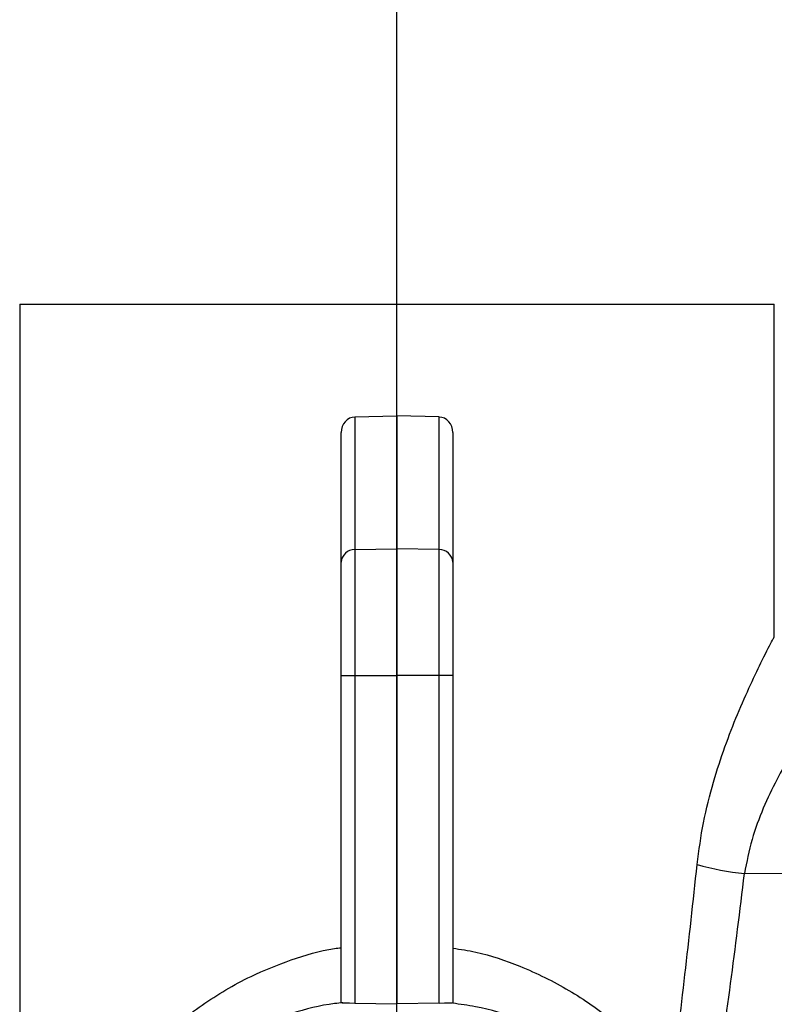
# Model space of a CAD drawing. Units: millimetres. Extents: x 10 to 426, y 36 to 294.
# Drawn here: x 98 to 125, y 171 to 206 of the extents above; entities that cross this region are included whole.
import ezdxf

# ---------------------------------------------------------------- set-up
doc = ezdxf.new("R2010")
doc.units = ezdxf.units.MM
doc.layers.add('DIMENSIONS', color=7, linetype='Continuous')
doc.styles.add('SLDTEXTSTYLE0', font='TXT', dxfattribs={"width": 0.7})
doc.dimstyles.new('SLDDIMSTYLE1', dxfattribs={"dimtxt": 8.060267, "dimasz": 2.116667, "dimexe": 0, "dimexo": 0.0625, "dimgap": 2.015067, "dimtad": 0, "dimtih": 1, "dimtoh": 1, "dimdec": 0, "dimrnd": 1e-09, "dimzin": 12, "dimdsep": 46, "dimtxsty": 'SLDTEXTSTYLE0', "dimsah": 1, "dimcen": 0.09, "dimadec": 0, "dimazin": 3, "dimtfac": 1, "dimtdec": 0, "dimtofl": 0, "dimtmove": 0, "dimatfit": 3, "dimfxl": 0, "dimfrac": 2, "dimtolj": 1, "dimtzin": 12, "dimarcsym": 0})
doc.dimstyles.new('SLDDIMSTYLE2', dxfattribs={"dimtxt": 8.060267, "dimasz": 2.116667, "dimexe": 0, "dimexo": 0.0625, "dimgap": 2.015067, "dimtad": 0, "dimtih": 1, "dimtoh": 1, "dimdec": 0, "dimrnd": 1e-09, "dimzin": 12, "dimdsep": 46, "dimtxsty": 'SLDTEXTSTYLE0', "dimsah": 1, "dimcen": 0.09, "dimadec": 0, "dimazin": 3, "dimtfac": 1, "dimtdec": 3, "dimtmove": 0, "dimatfit": 0, "dimfxl": 0, "dimfrac": 2, "dimtolj": 1, "dimtzin": 12, "dimarcsym": 0})

# ---------------------------------------------------------------- blocks, each defined once
blk = doc.blocks.new('_D_2')
at = {"layer": 'DIMENSIONS'}
for p, q in [((111.325, 158.478), (111.325, 290.968)), ((111.325, 290.968), (152.208, 290.968)), ((209.125, 290.968), (166.319, 290.968)), ((209.125, 171.718), (209.125, 290.968))]:
    blk.add_line(p, q, dxfattribs=at)
for points in [[(111.325, 290.968), (119.385, 289.728), (119.385, 292.208)], [(209.125, 290.968), (201.065, 292.208), (201.065, 289.728)]]:
    blk.add_solid(points, dxfattribs=at)
at = {"layer": 'DIMENSIONS', "insert": (152.208, 294.227), "char_height": 6.35, "attachment_point": 1, "style": 'SLDTEXTSTYLE0'}
blk.add_mtext('100', dxfattribs=at)
blk = doc.blocks.new('_D_3')
at = {"layer": 'DIMENSIONS'}
for p, q in [((128.125, 272.968), (112.625, 272.968)), ((128.125, 200.718), (128.125, 272.968)), ((153.125, 263.468), (153.125, 272.968)), ((153.125, 272.968), (168.626, 272.968))]:
    blk.add_line(p, q, dxfattribs=at)
for points in [[(128.125, 272.968), (120.065, 274.208), (120.065, 271.728)], [(153.125, 272.968), (161.185, 271.728), (161.185, 274.208)]]:
    blk.add_solid(points, dxfattribs=at)
at = {"layer": 'DIMENSIONS', "insert": (134.937, 276.227), "char_height": 6.35, "attachment_point": 1, "style": 'SLDTEXTSTYLE0'}
blk.add_mtext('25', dxfattribs=at)

msp = doc.modelspace()

# ---------------------------------------------------------------- linework, layer by layer
at = {"color": 7, "linetype": 'Continuous', "lineweight": 25}
for p, q in [((97.825, 195.978), (97.825, 157.628)), ((97.825, 195.978), (111.325, 195.978)), ((111.325, 195.978), (124.825, 195.978)), ((124.825, 184.043), (124.825, 195.978)), ((109.816, 191.937), (111.325, 191.978)), ((109.816, 191.937), (109.816, 187.192)), ((111.325, 191.978), (111.325, 187.216)), ((112.834, 191.937), (111.325, 191.978)), ((112.834, 187.192), (112.834, 191.937)), ((109.325, 186.739), (109.325, 191.381)), ((113.325, 191.381), (113.325, 186.739)), ((109.816, 187.192), (111.325, 187.216)), ((109.816, 187.192), (109.816, 182.684)), ((111.325, 187.216), (111.325, 182.684)), ((112.834, 187.192), (111.325, 187.216)), ((112.834, 182.684), (112.834, 187.192)), ((109.325, 182.684), (109.325, 186.739)), ((113.325, 186.739), (113.325, 182.684)), ((109.325, 182.684), (109.816, 182.684)), ((109.325, 170.983), (109.325, 182.684)), ((109.816, 182.684), (109.816, 170.966)), ((109.816, 182.684), (111.325, 182.684)), ((111.325, 182.684), (111.325, 170.939)), ((112.834, 182.684), (111.325, 182.684)), ((112.834, 170.966), (112.834, 182.684)), ((113.325, 182.684), (112.834, 182.684)), ((113.325, 182.684), (113.325, 170.983)), ((123.76, 175.603), (133.525, 175.686)), ((109.816, 170.966), (111.325, 170.939)), ((112.834, 170.966), (111.325, 170.939))]:
    msp.add_line(p, q, dxfattribs=at)
for centre, radius, start, end in [((109.802, 186.715), 0.477, 88.2572, 177.1113), ((112.848, 186.715), 0.477, 2.8887, 91.7428), ((124.622, 184.732), 9.17, 253.8067, 264.6085)]:
    msp.add_arc(centre, radius, start, end, dxfattribs=at)
for centre, major_axis, ratio, start_param, end_param in [((109.825, 191.385), (0.021, 0.551), 0.906032, 0.058674, 1.612017), ((112.825, 191.385), (-0.021, 0.551), 0.906032, 4.671168, 6.224511), ((111.325, 229.202), (0.731, 94.644), 0.142431, 4.013063, 4.115597), ((111.43, 228.878), (0.845, 94.644), 0.163528, 4.013423, 4.115956), ((109.825, 170.974), (0.5, -0.009), 0.01745, 3.141897, 4.69524), ((112.825, 170.974), (0.5, 0.009), 0.01745, 4.729538, 6.282881)]:
    msp.add_ellipse(centre, major_axis=major_axis, ratio=ratio, start_param=start_param, end_param=end_param, dxfattribs=at)
at = {"color": 8, "linetype": 'Continuous', "lineweight": 25}
for points, knots in [([(122.064, 175.926), (122.132, 176.429), (122.269, 177.449), (122.632, 178.859), (123.057, 180.159), (123.519, 181.339), (123.99, 182.4), (124.467, 183.385), (124.728, 183.885), (124.822, 184.064), (124.814, 184.05), (124.811, 184.043)], [0, 0, 0, 0, 0.119488, 0.242127, 0.357098, 0.474465, 0.598083, 0.725801, 0.898909, 0.955483, 1, 1, 1, 1]), ([(126.913, 182.05), (126.917, 182.055), (126.929, 182.071), (126.8, 181.901), (126.61, 181.643), (126.338, 181.265), (125.978, 180.75), (125.28, 179.66), (124.564, 178.328), (124.004, 176.833), (123.841, 176.013), (123.76, 175.603)], [0, 0, 0, 0, 0.0457418, 0.1498534, 0.2540552, 0.2862005, 0.4149343, 0.5438278, 0.7726714, 0.8864387, 1, 1, 1, 1]), ([(97.922, 157.628), (97.921, 157.668), (97.916, 157.885), (97.918, 158.331), (97.948, 159.032), (98.08, 160.474), (98.483, 162.512), (99.42, 165.023), (100.813, 167.47), (102.502, 169.443), (104.31, 170.92), (105.911, 171.88), (107.53, 172.524), (108.626, 172.868), (109.245, 172.937), (109.325, 172.946)], [0, 0, 0, 0, 0.0050713, 0.0273648, 0.0542621, 0.0963827, 0.2378112, 0.3794587, 0.5252332, 0.670716, 0.7627762, 0.8546936, 0.9223759, 0.9899962, 1, 1, 1, 1]), ([(113.325, 172.93), (113.599, 172.888), (114.434, 172.76), (115.856, 172.268), (117.513, 171.456), (118.979, 170.426), (120.2, 169.333), (120.847, 168.577), (121.171, 168.199)], [0, 0, 0, 0, 0.0813501, 0.2473913, 0.4507186, 0.6543617, 0.8271407, 1, 1, 1, 1]), ([(109.393, 170.977), (109.293, 170.968), (108.655, 170.907), (107.541, 170.607), (105.928, 170.048), (104.331, 169.217), (102.526, 167.937), (100.839, 166.228), (99.448, 164.105), (98.508, 161.947), (98.101, 160.181), (97.963, 158.912), (97.932, 158.295), (97.93, 157.879), (97.935, 157.678), (97.937, 157.628)], [0, 0, 0, 0, 0.012666, 0.080684, 0.148764, 0.241259, 0.333898, 0.480264, 0.626922, 0.768256, 0.909339, 0.949552, 0.973966, 0.99354, 1, 1, 1, 1]), ([(121.146, 166.858), (120.823, 167.186), (120.176, 167.841), (118.957, 168.789), (117.494, 169.681), (115.842, 170.384), (114.422, 170.811), (113.587, 170.922), (113.311, 170.958)], [0, 0, 0, 0, 0.172775, 0.34547, 0.548973, 0.752159, 0.918015, 1, 1, 1, 1])]:
    msp.add_open_spline(points, degree=3, knots=knots, dxfattribs=at)

# ---------------------------------------------------------------- dimensions: what is measured, and where the dimension line sits
at = {"layer": 'DIMENSIONS'}
for base, p1, p2, dimstyle, picture, middle in [((111.325, 290.968), (209.125, 171.218), (111.325, 157.978), 'SLDDIMSTYLE1', '_D_2', (159.264, 290.968)), ((153.125, 272.968), (128.125, 200.218), (153.125, 262.968), 'SLDDIMSTYLE2', '_D_3', (139.641, 272.968))]:
    dim = msp.add_linear_dim(base=base, p1=p1, p2=p2, dimstyle=dimstyle, dxfattribs=at)
    dim.commit()
    dim.dimension.update_dxf_attribs({"geometry": picture, "text_midpoint": middle, "dimtype": 160})

doc.saveas('drawing.dxf')
